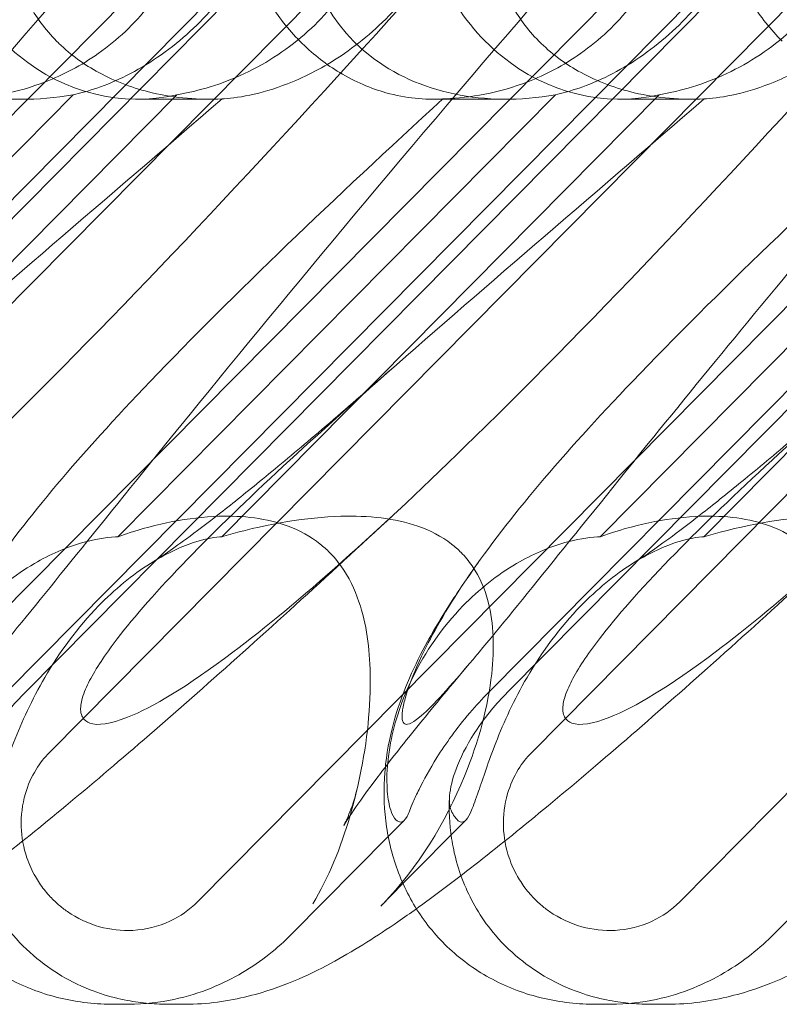
# Model space of a CAD drawing. Units: millimetres. Extents: x -6126 to 7104, y -5401 to 5666.
# Drawn here: x 980 to 1027, y 281 to 341 of the extents above; entities that cross this region are included whole.
import ezdxf

# ---------------------------------------------------------------- set-up
doc = ezdxf.new("R2010")
doc.units = ezdxf.units.MM
doc.header["$MEASUREMENT"] = 0

# ---------------------------------------------------------------- blocks, each defined once
blk = doc.blocks.new('A$Cacc007b9')
at = {"color": 0, "linetype": 'Continuous', "lineweight": 0}
for p, q in [((-26898.814, -11739.377), (-26966.367, -11807.643)), ((-26869.127, -11739.377), (-26936.681, -11807.643)), ((-26839.44, -11739.377), (-26906.994, -11807.643)), ((-26813.531, -11743.194), (-26877.307, -11807.643)), ((-26945.791, -11798.436), (-26891.911, -11743.987)), ((-26916.104, -11798.436), (-26862.224, -11743.987)), ((-26886.418, -11798.436), (-26832.537, -11743.987)), ((-26948.433, -11794.728), (-26900.074, -11745.858)), ((-26947.276, -11794.728), (-26898.917, -11745.858)), ((-26918.746, -11794.728), (-26870.387, -11745.858)), ((-26917.589, -11794.728), (-26869.23, -11745.858)), ((-26889.059, -11794.728), (-26840.7, -11745.858)), ((-26887.902, -11794.728), (-26839.543, -11745.858)), ((-26914.645, -11757.941), (-26941.576, -11785.156)), ((-26908.259, -11757.941), (-26935.189, -11785.156)), ((-26917.689, -11758.211), (-26922.153, -11758.211)), ((-26884.958, -11757.941), (-26911.889, -11785.156)), ((-26906.22, -11758.211), (-26910.684, -11758.211)), ((-26878.572, -11757.941), (-26905.502, -11785.156)), ((-26888.002, -11758.211), (-26892.466, -11758.211)), ((-26855.272, -11757.941), (-26882.202, -11785.156)), ((-26876.534, -11758.211), (-26880.997, -11758.211)), ((-26848.885, -11757.941), (-26875.815, -11785.156)), ((-26895.25, -11803.624), (-26894.248, -11802.611)), ((-26890.476, -11802.611), (-26894.342, -11806.518)), ((-26901.182, -11809.619), (-26895.25, -11803.624)), ((-26871.495, -11809.619), (-26865.564, -11803.624)), ((-26894.342, -11806.518), (-26895.709, -11807.899)), ((-26911.26, -11813.95), (-26912.133, -11813.95)), ((-26907.809, -11813.95), (-26908.683, -11813.95)), ((-26881.573, -11813.95), (-26882.446, -11813.95)), ((-26878.123, -11813.95), (-26878.996, -11813.95))]:
    blk.add_line(p, q, dxfattribs=at)
for centre, major_axis, ratio, start_param, end_param in [((-26914.412, -11744.026), (14.108, 8.771), 0.79013, 2.604815, 4.24092), ((-26910.64, -11744.026), (0.199, 14.183), 0.881377, 1.713072, 3.349178), ((-26884.725, -11744.026), (14.108, 8.771), 0.79013, 2.604815, 4.24092), ((-26880.953, -11744.026), (0.199, 14.183), 0.881377, 1.713072, 3.349178)]:
    blk.add_ellipse(centre, major_axis=major_axis, ratio=ratio, start_param=start_param, end_param=end_param, dxfattribs=at)
at = {"color": 0, "linetype": 'Continuous', "lineweight": 0, "extrusion": (0, 0, -1)}
blk.add_ellipse((-26906.424, -11799.766), major_axis=(-14.108, -8.771), ratio=0.79013, start_param=-1.876794, end_param=-1.864305, dxfattribs=at)
at = {"color": 0, "linetype": 'Continuous', "lineweight": 0}
for points, knots in [([(-26921.568, -11758.195), (-26921.505, -11758.192), (-26921.44, -11758.189), (-26920.672, -11758.151), (-26919.872, -11758.071), (-26918.121, -11757.73), (-26917.23, -11757.481), (-26915.251, -11756.712), (-26914.151, -11756.138), (-26911.923, -11754.566), (-26910.87, -11753.568), (-26909.345, -11751.659), (-26908.788, -11750.785), (-26908.342, -11749.889), (-26907.722, -11748.643), (-26907.324, -11747.371), (-26907.126, -11746.111), (-26907.116, -11746.049), (-26907.108, -11745.987)], [6.808223, 6.808223, 6.808223, 6.808223, 6.838917, 6.838917, 7.168203, 7.168203, 7.489185, 7.489185, 7.884391, 7.884391, 8.327882, 8.327882, 8.659941, 8.659941, 8.659941, 9.122051, 9.122051, 9.14637, 9.14637, 9.14637, 9.14637]), ([(-26915.665, -11754.633), (-26916.374, -11753.917), (-26916.953, -11753.126), (-26918.025, -11751.139), (-26918.385, -11749.948), (-26918.694, -11747.822), (-26918.711, -11746.828), (-26918.608, -11745.82)], [-3.003967, -3.003967, -3.003967, -3.003967, -2.590179, -2.590179, -2.026922, -2.026922, -1.561112, -1.561112, -1.561112, -1.561112]), ([(-26902.26, -11746.039), (-26902.451, -11746.575), (-26902.677, -11747.148), (-26903.243, -11748.4), (-26903.594, -11749.084), (-26904.789, -11751.097), (-26905.786, -11752.385), (-26907.881, -11754.503), (-26909.132, -11755.486), (-26911.038, -11756.607), (-26911.678, -11756.924), (-26912.903, -11757.439), (-26913.488, -11757.637), (-26914.226, -11757.842), (-26914.438, -11757.895), (-26914.645, -11757.941)], [3.045204, 3.045204, 3.045204, 3.045204, 3.243554, 3.243554, 3.468142, 3.468142, 3.917318, 3.917318, 4.366493, 4.366493, 4.591081, 4.591081, 4.815668, 4.815668, 4.904657, 4.904657, 4.904657, 4.904657]), ([(-26895.67, -11746.039), (-26895.755, -11746.575), (-26895.887, -11747.148), (-26896.282, -11748.4), (-26896.559, -11749.084), (-26897.583, -11751.097), (-26898.532, -11752.385), (-26900.627, -11754.503), (-26901.926, -11755.486), (-26904.003, -11756.607), (-26904.717, -11756.924), (-26906.124, -11757.439), (-26906.817, -11757.637), (-26907.727, -11757.842), (-26907.993, -11757.895), (-26908.259, -11757.941)], [3.045204, 3.045204, 3.045204, 3.045204, 3.243554, 3.243554, 3.468142, 3.468142, 3.917318, 3.917318, 4.366493, 4.366493, 4.591081, 4.591081, 4.815668, 4.815668, 4.904657, 4.904657, 4.904657, 4.904657]), ([(-26905.483, -11758.195), (-26905.441, -11758.192), (-26905.397, -11758.189), (-26904.868, -11758.151), (-26904.249, -11758.071), (-26902.774, -11757.73), (-26901.971, -11757.481), (-26900.112, -11756.712), (-26899.025, -11756.138), (-26896.745, -11754.566), (-26895.619, -11753.568), (-26893.914, -11751.659), (-26893.263, -11750.785), (-26892.7, -11749.889), (-26891.917, -11748.643), (-26891.318, -11747.371), (-26890.842, -11746.111), (-26890.818, -11746.049), (-26890.796, -11745.987)], [6.808223, 6.808223, 6.808223, 6.808223, 6.838917, 6.838917, 7.168203, 7.168203, 7.489185, 7.489185, 7.884391, 7.884391, 8.327882, 8.327882, 8.659941, 8.659941, 8.659941, 9.122051, 9.122051, 9.14637, 9.14637, 9.14637, 9.14637]), ([(-26900.691, -11754.633), (-26901.4, -11753.917), (-26902.022, -11753.126), (-26903.281, -11751.139), (-26903.812, -11749.948), (-26904.493, -11747.822), (-26904.708, -11746.828), (-26904.828, -11745.82)], [-3.003967, -3.003967, -3.003967, -3.003967, -2.590179, -2.590179, -2.026922, -2.026922, -1.561112, -1.561112, -1.561112, -1.561112]), ([(-26891.881, -11758.195), (-26891.818, -11758.192), (-26891.754, -11758.189), (-26890.985, -11758.151), (-26890.185, -11758.071), (-26888.434, -11757.73), (-26887.543, -11757.481), (-26885.564, -11756.712), (-26884.464, -11756.138), (-26882.236, -11754.566), (-26881.183, -11753.568), (-26879.658, -11751.659), (-26879.101, -11750.785), (-26878.655, -11749.889), (-26878.035, -11748.643), (-26877.637, -11747.371), (-26877.439, -11746.111), (-26877.429, -11746.049), (-26877.421, -11745.987)], [6.808223, 6.808223, 6.808223, 6.808223, 6.838917, 6.838917, 7.168203, 7.168203, 7.489185, 7.489185, 7.884391, 7.884391, 8.327882, 8.327882, 8.659941, 8.659941, 8.659941, 9.122051, 9.122051, 9.14637, 9.14637, 9.14637, 9.14637]), ([(-26885.978, -11754.633), (-26886.687, -11753.917), (-26887.266, -11753.126), (-26888.338, -11751.139), (-26888.698, -11749.948), (-26889.007, -11747.822), (-26889.024, -11746.828), (-26888.921, -11745.82)], [-3.003967, -3.003967, -3.003967, -3.003967, -2.590179, -2.590179, -2.026922, -2.026922, -1.561112, -1.561112, -1.561112, -1.561112]), ([(-26872.573, -11746.039), (-26872.765, -11746.575), (-26872.991, -11747.148), (-26873.556, -11748.4), (-26873.908, -11749.084), (-26875.102, -11751.097), (-26876.099, -11752.385), (-26878.194, -11754.503), (-26879.445, -11755.486), (-26881.351, -11756.607), (-26881.991, -11756.924), (-26883.216, -11757.439), (-26883.801, -11757.637), (-26884.539, -11757.842), (-26884.751, -11757.895), (-26884.958, -11757.941)], [3.045204, 3.045204, 3.045204, 3.045204, 3.243554, 3.243554, 3.468142, 3.468142, 3.917318, 3.917318, 4.366493, 4.366493, 4.591081, 4.591081, 4.815668, 4.815668, 4.904657, 4.904657, 4.904657, 4.904657]), ([(-26865.983, -11746.039), (-26866.068, -11746.575), (-26866.2, -11747.148), (-26866.595, -11748.4), (-26866.872, -11749.084), (-26867.896, -11751.097), (-26868.845, -11752.385), (-26870.94, -11754.503), (-26872.239, -11755.486), (-26874.316, -11756.607), (-26875.03, -11756.924), (-26876.437, -11757.439), (-26877.13, -11757.637), (-26878.041, -11757.842), (-26878.306, -11757.895), (-26878.572, -11757.941)], [3.045204, 3.045204, 3.045204, 3.045204, 3.243554, 3.243554, 3.468142, 3.468142, 3.917318, 3.917318, 4.366493, 4.366493, 4.591081, 4.591081, 4.815668, 4.815668, 4.904657, 4.904657, 4.904657, 4.904657]), ([(-26875.796, -11758.195), (-26875.754, -11758.192), (-26875.71, -11758.189), (-26875.181, -11758.151), (-26874.562, -11758.071), (-26873.087, -11757.73), (-26872.284, -11757.481), (-26870.425, -11756.712), (-26869.338, -11756.138), (-26867.058, -11754.566), (-26865.932, -11753.568), (-26864.227, -11751.659), (-26863.576, -11750.785), (-26863.013, -11749.889), (-26862.23, -11748.643), (-26861.631, -11747.371), (-26861.155, -11746.111), (-26861.132, -11746.049), (-26861.109, -11745.987)], [6.808223, 6.808223, 6.808223, 6.808223, 6.838917, 6.838917, 7.168203, 7.168203, 7.489185, 7.489185, 7.884391, 7.884391, 8.327882, 8.327882, 8.659941, 8.659941, 8.659941, 9.122051, 9.122051, 9.14637, 9.14637, 9.14637, 9.14637]), ([(-26871.004, -11754.633), (-26871.713, -11753.917), (-26872.335, -11753.126), (-26873.594, -11751.139), (-26874.126, -11749.948), (-26874.806, -11747.822), (-26875.021, -11746.828), (-26875.141, -11745.82)], [-3.003967, -3.003967, -3.003967, -3.003967, -2.590179, -2.590179, -2.026922, -2.026922, -1.561112, -1.561112, -1.561112, -1.561112]), ([(-26895.205, -11753.315), (-26903.707, -11762.747), (-26912.046, -11771.606), (-26925.518, -11784.806), (-26930.491, -11789.243), (-26937.317, -11794.395), (-26939.45, -11795.663), (-26942.046, -11796.696), (-26942.83, -11796.805), (-26943.481, -11796.575), (-26943.659, -11796.464), (-26943.816, -11796.162), (-26943.853, -11796.048), (-26943.88, -11795.793), (-26943.878, -11795.671), (-26943.845, -11795.401), (-26943.815, -11795.262), (-26943.721, -11794.924), (-26943.647, -11794.724), (-26943.286, -11793.874), (-26942.817, -11793.085), (-26941.263, -11790.913), (-26939.988, -11789.386), (-26934.9, -11783.972), (-26930.763, -11780.158), (-26919.457, -11770.167), (-26912.621, -11764.35), (-26905.483, -11758.195)], [0, 0, 0, 0, 3.809464, 3.809464, 6.793872, 6.793872, 8.891779, 8.891779, 10.345777, 10.345777, 10.858696, 10.858696, 11.082023, 11.082023, 11.254541, 11.254541, 11.428064, 11.428064, 11.676888, 11.676888, 12.567912, 12.567912, 13.801165, 13.801165, 16.215927, 16.215927, 19.082552, 19.082552, 19.082552, 19.082552]), ([(-26887.134, -11753.315), (-26895.267, -11762.747), (-26902.589, -11771.606), (-26913.293, -11784.806), (-26916.816, -11789.243), (-26919.547, -11792.511), (-26919.742, -11792.743), (-26919.929, -11792.964)], [0, 0, 0, 0, 3.809464, 3.809464, 6.793872, 6.793872, 7.033825, 7.033825, 7.033825, 7.033825]), ([(-26865.518, -11753.315), (-26874.02, -11762.747), (-26882.359, -11771.606), (-26895.831, -11784.806), (-26900.804, -11789.243), (-26907.63, -11794.395), (-26909.763, -11795.663), (-26912.359, -11796.696), (-26913.143, -11796.805), (-26913.795, -11796.575), (-26913.972, -11796.464), (-26914.129, -11796.162), (-26914.166, -11796.048), (-26914.193, -11795.793), (-26914.191, -11795.671), (-26914.158, -11795.401), (-26914.129, -11795.262), (-26914.034, -11794.924), (-26913.96, -11794.724), (-26913.599, -11793.874), (-26913.13, -11793.085), (-26911.577, -11790.913), (-26910.301, -11789.386), (-26905.214, -11783.972), (-26901.076, -11780.158), (-26889.77, -11770.167), (-26882.934, -11764.35), (-26875.796, -11758.195)], [0, 0, 0, 0, 3.809464, 3.809464, 6.793872, 6.793872, 8.891779, 8.891779, 10.345777, 10.345777, 10.858696, 10.858696, 11.082023, 11.082023, 11.254541, 11.254541, 11.428064, 11.428064, 11.676888, 11.676888, 12.567912, 12.567912, 13.801165, 13.801165, 16.215927, 16.215927, 19.082552, 19.082552, 19.082552, 19.082552]), ([(-26835.832, -11753.315), (-26844.333, -11762.747), (-26852.672, -11771.606), (-26866.144, -11784.806), (-26871.117, -11789.243), (-26877.943, -11794.395), (-26880.077, -11795.663), (-26882.672, -11796.696), (-26883.456, -11796.805), (-26884.108, -11796.575), (-26884.286, -11796.464), (-26884.443, -11796.162), (-26884.479, -11796.048), (-26884.506, -11795.793), (-26884.504, -11795.671), (-26884.472, -11795.401), (-26884.442, -11795.262), (-26884.348, -11794.924), (-26884.273, -11794.724), (-26883.912, -11793.874), (-26883.443, -11793.085), (-26881.89, -11790.913), (-26880.614, -11789.386), (-26875.527, -11783.972), (-26871.389, -11780.158), (-26860.083, -11770.167), (-26853.247, -11764.35), (-26846.11, -11758.195)], [0, 0, 0, 0, 3.809464, 3.809464, 6.793872, 6.793872, 8.891779, 8.891779, 10.345777, 10.345777, 10.858696, 10.858696, 11.082023, 11.082023, 11.254541, 11.254541, 11.428064, 11.428064, 11.676888, 11.676888, 12.567912, 12.567912, 13.801165, 13.801165, 16.215927, 16.215927, 19.082552, 19.082552, 19.082552, 19.082552]), ([(-26905.483, -11758.195), (-26906.877, -11758.254), (-26908.339, -11758.15), (-26910.898, -11757.549), (-26912.011, -11757.149), (-26913.96, -11756.087), (-26914.789, -11755.488), (-26915.572, -11754.727), (-26915.619, -11754.68), (-26915.665, -11754.633)], [-4.6011, -4.6011, -4.6011, -4.6011, -3.947702, -3.947702, -3.450402, -3.450402, -3.031118, -3.031118, -3.003967, -3.003967, -3.003967, -3.003967]), ([(-26891.881, -11758.195), (-26892.982, -11758.254), (-26894.166, -11758.15), (-26896.318, -11757.549), (-26897.281, -11757.149), (-26899.042, -11756.087), (-26899.821, -11755.488), (-26900.598, -11754.727), (-26900.645, -11754.68), (-26900.691, -11754.633)], [-4.6011, -4.6011, -4.6011, -4.6011, -3.947702, -3.947702, -3.450402, -3.450402, -3.031118, -3.031118, -3.003967, -3.003967, -3.003967, -3.003967]), ([(-26875.796, -11758.195), (-26877.19, -11758.254), (-26878.652, -11758.15), (-26881.211, -11757.549), (-26882.324, -11757.149), (-26884.274, -11756.087), (-26885.102, -11755.488), (-26885.885, -11754.727), (-26885.932, -11754.68), (-26885.978, -11754.633)], [-4.6011, -4.6011, -4.6011, -4.6011, -3.947702, -3.947702, -3.450402, -3.450402, -3.031118, -3.031118, -3.003967, -3.003967, -3.003967, -3.003967]), ([(-26919.929, -11792.964), (-26921.379, -11794.676), (-26922.36, -11795.733), (-26923.522, -11796.696), (-26923.835, -11796.805), (-26924.037, -11796.575), (-26924.083, -11796.464), (-26924.088, -11796.162), (-26924.082, -11796.048), (-26924.048, -11795.793), (-26924.027, -11795.671), (-26923.969, -11795.401), (-26923.934, -11795.262), (-26923.84, -11794.924), (-26923.778, -11794.724), (-26923.491, -11793.874), (-26923.167, -11793.085), (-26922.097, -11790.913), (-26921.221, -11789.386), (-26917.502, -11783.972), (-26914.26, -11780.158), (-26904.721, -11770.167), (-26898.599, -11764.35), (-26891.881, -11758.195)], [7.033825, 7.033825, 7.033825, 7.033825, 8.891779, 8.891779, 10.345777, 10.345777, 10.858696, 10.858696, 11.082023, 11.082023, 11.254541, 11.254541, 11.428064, 11.428064, 11.676888, 11.676888, 12.567912, 12.567912, 13.801165, 13.801165, 16.215927, 16.215927, 19.082552, 19.082552, 19.082552, 19.082552]), ([(-26890.242, -11792.964), (-26891.692, -11794.676), (-26892.673, -11795.733), (-26893.836, -11796.696), (-26894.149, -11796.805), (-26894.35, -11796.575), (-26894.396, -11796.464), (-26894.402, -11796.162), (-26894.395, -11796.048), (-26894.362, -11795.793), (-26894.34, -11795.671), (-26894.282, -11795.401), (-26894.247, -11795.262), (-26894.153, -11794.924), (-26894.091, -11794.724), (-26893.804, -11793.874), (-26893.48, -11793.085), (-26892.41, -11790.913), (-26891.534, -11789.386), (-26887.815, -11783.972), (-26884.573, -11780.158), (-26875.034, -11770.167), (-26868.912, -11764.35), (-26862.194, -11758.195)], [7.033825, 7.033825, 7.033825, 7.033825, 8.891779, 8.891779, 10.345777, 10.345777, 10.858696, 10.858696, 11.082023, 11.082023, 11.254541, 11.254541, 11.428064, 11.428064, 11.676888, 11.676888, 12.567912, 12.567912, 13.801165, 13.801165, 16.215927, 16.215927, 19.082552, 19.082552, 19.082552, 19.082552]), ([(-26865.767, -11763.085), (-26870.604, -11768.842), (-26875.03, -11774.229), (-26883.606, -11784.806), (-26887.13, -11789.243), (-26889.86, -11792.511), (-26890.055, -11792.743), (-26890.242, -11792.964)], [1.349994, 1.349994, 1.349994, 1.349994, 3.809464, 3.809464, 6.793872, 6.793872, 7.033825, 7.033825, 7.033825, 7.033825]), ([(-26909.72, -11786.693), (-26909.562, -11786.596), (-26909.295, -11786.425), (-26908.602, -11785.952), (-26908.16, -11785.638), (-26907.088, -11784.85), (-26906.436, -11784.354), (-26904.94, -11783.188), (-26904.078, -11782.499), (-26902.166, -11780.937), (-26901.101, -11780.049), (-26898.786, -11778.088), (-26897.525, -11777.001), (-26895.859, -11775.545), (-26895.483, -11775.216), (-26895.105, -11774.883)], [0, 0, 0, 0, 3.47766, 3.47766, 7.255742, 7.255742, 11.668712, 11.668712, 16.664986, 16.664986, 22.217601, 22.217601, 28.308581, 28.308581, 30.065744, 30.065744, 30.065744, 30.065744]), ([(-26880.033, -11786.693), (-26879.875, -11786.596), (-26879.609, -11786.425), (-26878.915, -11785.952), (-26878.473, -11785.638), (-26877.402, -11784.85), (-26876.749, -11784.354), (-26875.253, -11783.188), (-26874.392, -11782.499), (-26872.479, -11780.937), (-26871.414, -11780.049), (-26869.099, -11778.088), (-26867.838, -11777.001), (-26866.172, -11775.545), (-26865.796, -11775.216), (-26865.418, -11774.883)], [0, 0, 0, 0, 3.47766, 3.47766, 7.255742, 7.255742, 11.668712, 11.668712, 16.664986, 16.664986, 22.217601, 22.217601, 28.308581, 28.308581, 30.065744, 30.065744, 30.065744, 30.065744]), ([(-26894.945, -11783.82), (-26896.974, -11785.709), (-26898.989, -11787.565), (-26902.907, -11791.128), (-26904.817, -11792.843), (-26908.452, -11796.058), (-26910.188, -11797.569), (-26913.463, -11800.367), (-26915.013, -11801.665), (-26917.925, -11804.043), (-26919.297, -11805.133), (-26921.498, -11806.818), (-26922.361, -11807.461), (-26923.204, -11808.065)], [0, 0, 0, 0, 8.665579, 8.665579, 17.1143, 17.1143, 25.128123, 25.128123, 32.725429, 32.725429, 39.995629, 39.995629, 44.924628, 44.924628, 44.924628, 44.924628]), ([(-26911.889, -11785.156), (-26911.736, -11785.1), (-26911.584, -11785.047), (-26909.512, -11784.346), (-26907.524, -11783.959), (-26904.194, -11783.85), (-26902.722, -11784.014), (-26900.717, -11784.762), (-26900.049, -11785.118), (-26899.236, -11785.766), (-26899.042, -11785.94), (-26898.859, -11786.125)], [-5.568653, -5.568653, -5.568653, -5.568653, -5.49759, -5.49759, -4.610046, -4.610046, -3.887731, -3.887731, -3.506744, -3.506744, -3.37925, -3.37925, -3.37925, -3.37925]), ([(-26905.502, -11785.156), (-26905.315, -11785.1), (-26905.127, -11785.047), (-26902.594, -11784.346), (-26900.264, -11783.959), (-26896.471, -11783.85), (-26894.838, -11784.014), (-26892.681, -11784.762), (-26891.976, -11785.118), (-26891.143, -11785.766), (-26890.947, -11785.94), (-26890.764, -11786.125)], [-5.568653, -5.568653, -5.568653, -5.568653, -5.49759, -5.49759, -4.610046, -4.610046, -3.887731, -3.887731, -3.506744, -3.506744, -3.37925, -3.37925, -3.37925, -3.37925]), ([(-26865.258, -11783.82), (-26867.288, -11785.709), (-26869.302, -11787.565), (-26873.22, -11791.128), (-26875.13, -11792.843), (-26878.766, -11796.058), (-26880.501, -11797.569), (-26883.776, -11800.367), (-26885.326, -11801.665), (-26888.238, -11804.043), (-26889.61, -11805.133), (-26891.811, -11806.818), (-26892.674, -11807.461), (-26893.517, -11808.065)], [0, 0, 0, 0, 8.665579, 8.665579, 17.1143, 17.1143, 25.128123, 25.128123, 32.725429, 32.725429, 39.995629, 39.995629, 44.924628, 44.924628, 44.924628, 44.924628]), ([(-26882.202, -11785.156), (-26882.05, -11785.1), (-26881.897, -11785.047), (-26879.825, -11784.346), (-26877.837, -11783.959), (-26874.508, -11783.85), (-26873.035, -11784.014), (-26871.03, -11784.762), (-26870.362, -11785.118), (-26869.549, -11785.766), (-26869.355, -11785.94), (-26869.172, -11786.125)], [-5.568653, -5.568653, -5.568653, -5.568653, -5.49759, -5.49759, -4.610046, -4.610046, -3.887731, -3.887731, -3.506744, -3.506744, -3.37925, -3.37925, -3.37925, -3.37925]), ([(-26875.815, -11785.156), (-26875.628, -11785.1), (-26875.44, -11785.047), (-26872.907, -11784.346), (-26870.577, -11783.959), (-26866.784, -11783.85), (-26865.151, -11784.014), (-26862.994, -11784.762), (-26862.289, -11785.118), (-26861.456, -11785.766), (-26861.26, -11785.94), (-26861.077, -11786.125)], [-5.568653, -5.568653, -5.568653, -5.568653, -5.49759, -5.49759, -4.610046, -4.610046, -3.887731, -3.887731, -3.506744, -3.506744, -3.37925, -3.37925, -3.37925, -3.37925]), ([(-26911.889, -11785.156), (-26911.941, -11785.158), (-26911.993, -11785.162), (-26912.683, -11785.21), (-26913.357, -11785.322), (-26915.064, -11785.8), (-26916.074, -11786.24), (-26918.234, -11787.51), (-26919.358, -11788.412), (-26921.611, -11790.733), (-26922.665, -11792.258), (-26924.102, -11795.184), (-26924.549, -11796.565), (-26925.012, -11798.997), (-26925.059, -11800.02), (-26924.955, -11801.308), (-26924.879, -11801.701), (-26924.689, -11802.276), (-26924.581, -11802.471), (-26924.462, -11802.585)], [0.906726, 0.906726, 0.906726, 0.906726, 0.930119, 0.930119, 1.210558, 1.210558, 1.61174, 1.61174, 2.116237, 2.116237, 2.776149, 2.776149, 3.352719, 3.352719, 3.873466, 3.873466, 4.178759, 4.178759, 4.456226, 4.456226, 4.456226, 4.456226]), ([(-26905.502, -11785.156), (-26905.541, -11785.158), (-26905.581, -11785.162), (-26906.104, -11785.21), (-26906.65, -11785.322), (-26908.098, -11785.8), (-26909.006, -11786.24), (-26911.012, -11787.51), (-26912.102, -11788.412), (-26914.361, -11790.733), (-26915.483, -11792.258), (-26917.186, -11795.184), (-26917.814, -11796.565), (-26918.768, -11798.997), (-26919.102, -11800.02), (-26919.544, -11801.308), (-26919.684, -11801.701), (-26919.931, -11802.276), (-26920.037, -11802.471), (-26920.138, -11802.585)], [0.906726, 0.906726, 0.906726, 0.906726, 0.930119, 0.930119, 1.210558, 1.210558, 1.61174, 1.61174, 2.116237, 2.116237, 2.776149, 2.776149, 3.352719, 3.352719, 3.873466, 3.873466, 4.178759, 4.178759, 4.456226, 4.456226, 4.456226, 4.456226]), ([(-26882.202, -11785.156), (-26882.254, -11785.158), (-26882.307, -11785.162), (-26882.996, -11785.21), (-26883.67, -11785.322), (-26885.377, -11785.8), (-26886.387, -11786.24), (-26888.548, -11787.51), (-26889.672, -11788.412), (-26891.924, -11790.733), (-26892.979, -11792.258), (-26894.415, -11795.184), (-26894.863, -11796.565), (-26895.325, -11798.997), (-26895.372, -11800.02), (-26895.268, -11801.308), (-26895.192, -11801.701), (-26895.003, -11802.276), (-26894.894, -11802.471), (-26894.775, -11802.585)], [0.906726, 0.906726, 0.906726, 0.906726, 0.930119, 0.930119, 1.210558, 1.210558, 1.61174, 1.61174, 2.116237, 2.116237, 2.776149, 2.776149, 3.352719, 3.352719, 3.873466, 3.873466, 4.178759, 4.178759, 4.456226, 4.456226, 4.456226, 4.456226]), ([(-26875.815, -11785.156), (-26875.854, -11785.158), (-26875.894, -11785.162), (-26876.417, -11785.21), (-26876.963, -11785.322), (-26878.411, -11785.8), (-26879.319, -11786.24), (-26881.325, -11787.51), (-26882.415, -11788.412), (-26884.674, -11790.733), (-26885.796, -11792.258), (-26887.499, -11795.184), (-26888.127, -11796.565), (-26889.081, -11798.997), (-26889.415, -11800.02), (-26889.857, -11801.308), (-26889.997, -11801.701), (-26890.244, -11802.276), (-26890.351, -11802.471), (-26890.451, -11802.585)], [0.906726, 0.906726, 0.906726, 0.906726, 0.930119, 0.930119, 1.210558, 1.210558, 1.61174, 1.61174, 2.116237, 2.116237, 2.776149, 2.776149, 3.352719, 3.352719, 3.873466, 3.873466, 4.178759, 4.178759, 4.456226, 4.456226, 4.456226, 4.456226]), ([(-26898.859, -11786.125), (-26898.607, -11786.38), (-26898.374, -11786.657), (-26897.672, -11787.637), (-26897.313, -11788.391), (-26896.593, -11790.52), (-26896.392, -11792.038), (-26896.317, -11795.579), (-26896.546, -11797.755), (-26897.161, -11800.72), (-26897.361, -11801.529), (-26897.592, -11802.319)], [-3.37925, -3.37925, -3.37925, -3.37925, -3.203286, -3.203286, -2.799338, -2.799338, -2.097182, -2.097182, -1.201263, -1.201263, -0.859214, -0.859214, -0.859214, -0.859214]), ([(-26890.764, -11786.125), (-26890.511, -11786.38), (-26890.283, -11786.657), (-26889.612, -11787.637), (-26889.299, -11788.391), (-26888.747, -11790.52), (-26888.708, -11792.038), (-26889.098, -11795.579), (-26889.675, -11797.755), (-26891.73, -11802.777), (-26893.41, -11805.53), (-26895.566, -11807.753)], [-3.37925, -3.37925, -3.37925, -3.37925, -3.203286, -3.203286, -2.799338, -2.799338, -2.097182, -2.097182, -1.201263, -1.201263, 0, 0, 0, 0]), ([(-26895.427, -11799.338), (-26895.421, -11799.284), (-26895.416, -11799.229), (-26895.295, -11798.16), (-26895.088, -11797.196), (-26894.574, -11795.423), (-26894.267, -11794.61), (-26893.59, -11793.048), (-26893.215, -11792.308), (-26892.314, -11790.67), (-26891.776, -11789.798), (-26890.733, -11788.205), (-26890.238, -11787.486), (-26889.716, -11786.755)], [23.757078, 23.757078, 23.757078, 23.757078, 23.946128, 23.946128, 27.506517, 27.506517, 31.14581, 31.14581, 35.196215, 35.196215, 40.617078, 40.617078, 45.086033, 45.086033, 45.086033, 45.086033]), ([(-26890.242, -11792.964), (-26891.345, -11794.267), (-26892.381, -11795.515), (-26894.218, -11797.782), (-26895.032, -11798.816), (-26896.344, -11800.543), (-26896.873, -11801.269), (-26897.602, -11802.323), (-26897.843, -11802.702), (-26897.967, -11802.91), (-26897.983, -11802.938), (-26897.983, -11802.938)], [0, 0, 0, 0, 6.922257, 6.922257, 13.50111, 13.50111, 19.34283, 19.34283, 24.327303, 24.327303, 25.86779, 25.86779, 25.86779, 25.86779]), ([(-26917.589, -11794.728), (-26918.296, -11795.442), (-26918.931, -11796.209), (-26919.968, -11797.746), (-26920.379, -11798.51), (-26920.918, -11799.85), (-26921.079, -11800.43), (-26921.2, -11801.383), (-26921.172, -11801.753), (-26921.062, -11802.001)], [0, 0, 0, 0, 0.299802, 0.299802, 0.582603, 0.582603, 0.821618, 0.821618, 1.043294, 1.043294, 1.043294, 1.043294]), ([(-26893.921, -11802.001), (-26893.871, -11801.864), (-26893.801, -11801.688), (-26893.613, -11801.256), (-26893.494, -11801), (-26893.065, -11800.135), (-26892.693, -11799.457), (-26891.713, -11797.895), (-26891.044, -11796.954), (-26889.858, -11795.565), (-26889.465, -11795.138), (-26889.059, -11794.728)], [0, 0, 0, 0, 0.140887, 0.140887, 0.290425, 0.290425, 0.598264, 0.598264, 0.97329, 0.97329, 1.147118, 1.147118, 1.147118, 1.147118]), ([(-26887.902, -11794.728), (-26888.609, -11795.442), (-26889.245, -11796.209), (-26890.282, -11797.746), (-26890.692, -11798.51), (-26891.231, -11799.85), (-26891.392, -11800.43), (-26891.513, -11801.383), (-26891.486, -11801.753), (-26891.376, -11802.001)], [0, 0, 0, 0, 0.299802, 0.299802, 0.582603, 0.582603, 0.821618, 0.821618, 1.043294, 1.043294, 1.043294, 1.043294]), ([(-26906.994, -11807.643), (-26907.484, -11808.138), (-26908.06, -11808.538), (-26909.406, -11809.163), (-26910.181, -11809.353), (-26911.662, -11809.432), (-26912.356, -11809.355), (-26913.732, -11808.973), (-26914.401, -11808.657), (-26915.192, -11808.107), (-26915.372, -11807.967), (-26915.651, -11807.727), (-26915.754, -11807.632), (-26915.945, -11807.445), (-26916.033, -11807.353), (-26916.229, -11807.138), (-26916.334, -11807.013), (-26916.632, -11806.632), (-26916.811, -11806.366), (-26917.181, -11805.719), (-26917.356, -11805.331), (-26917.703, -11804.312), (-26917.822, -11803.667), (-26917.867, -11802.327), (-26917.781, -11801.637), (-26917.434, -11800.456), (-26917.215, -11799.957), (-26916.697, -11799.111), (-26916.42, -11798.755), (-26916.104, -11798.436)], [0, 0, 0, 0, 0.209992, 0.209992, 0.448716, 0.448716, 0.658449, 0.658449, 0.879962, 0.879962, 0.948673, 0.948673, 0.990779, 0.990779, 1.028949, 1.028949, 1.078262, 1.078262, 1.174248, 1.174248, 1.301625, 1.301625, 1.496582, 1.496582, 1.702933, 1.702933, 1.865579, 1.865579, 2.000792, 2.000792, 2.000792, 2.000792]), ([(-26877.307, -11807.643), (-26877.797, -11808.138), (-26878.373, -11808.538), (-26879.72, -11809.163), (-26880.495, -11809.353), (-26881.975, -11809.432), (-26882.67, -11809.355), (-26884.045, -11808.973), (-26884.714, -11808.657), (-26885.505, -11808.107), (-26885.685, -11807.967), (-26885.964, -11807.727), (-26886.067, -11807.632), (-26886.258, -11807.445), (-26886.346, -11807.353), (-26886.542, -11807.138), (-26886.648, -11807.013), (-26886.946, -11806.632), (-26887.124, -11806.366), (-26887.494, -11805.719), (-26887.669, -11805.331), (-26888.016, -11804.312), (-26888.135, -11803.667), (-26888.18, -11802.327), (-26888.094, -11801.637), (-26887.747, -11800.456), (-26887.528, -11799.957), (-26887.011, -11799.111), (-26886.733, -11798.755), (-26886.418, -11798.436)], [0, 0, 0, 0, 0.209992, 0.209992, 0.448716, 0.448716, 0.658449, 0.658449, 0.879962, 0.879962, 0.948673, 0.948673, 0.990779, 0.990779, 1.028949, 1.028949, 1.078262, 1.078262, 1.174248, 1.174248, 1.301625, 1.301625, 1.496582, 1.496582, 1.702933, 1.702933, 1.865579, 1.865579, 2.000792, 2.000792, 2.000792, 2.000792]), ([(-26912.133, -11813.95), (-26913.213, -11813.95), (-26914.331, -11813.831), (-26916.488, -11813.32), (-26917.544, -11812.931), (-26919.475, -11811.907), (-26920.37, -11811.274), (-26921.928, -11809.826), (-26922.608, -11809.005), (-26923.726, -11807.243), (-26924.173, -11806.289), (-26924.828, -11804.316), (-26925.037, -11803.282), (-26925.224, -11801.27), (-26925.209, -11800.279), (-26925.114, -11799.338)], [0, 0, 0, 0, 3.607981, 3.607981, 7.129925, 7.129925, 10.528033, 10.528033, 13.832718, 13.832718, 17.12268, 17.12268, 20.477509, 20.477509, 23.757078, 23.757078, 23.757078, 23.757078]), ([(-26882.446, -11813.95), (-26883.526, -11813.95), (-26884.644, -11813.831), (-26886.801, -11813.32), (-26887.857, -11812.931), (-26889.789, -11811.907), (-26890.683, -11811.274), (-26892.241, -11809.826), (-26892.921, -11809.005), (-26894.039, -11807.243), (-26894.486, -11806.289), (-26895.141, -11804.316), (-26895.35, -11803.282), (-26895.537, -11801.27), (-26895.523, -11800.279), (-26895.427, -11799.338)], [0, 0, 0, 0, 3.607981, 3.607981, 7.129925, 7.129925, 10.528033, 10.528033, 13.832718, 13.832718, 17.12268, 17.12268, 20.477509, 20.477509, 23.757078, 23.757078, 23.757078, 23.757078]), ([(-26897.983, -11802.938), (-26897.983, -11802.938), (-26897.942, -11802.866), (-26897.761, -11802.482), (-26897.592, -11802.099), (-26897.309, -11801.23), (-26897.201, -11800.852), (-26897.107, -11800.434)], [25.86779, 25.86779, 25.86779, 25.86779, 28.335797, 28.335797, 31.408719, 31.408719, 33.195726, 33.195726, 33.195726, 33.195726]), ([(-26910.006, -11813.892), (-26910.415, -11813.854), (-26910.85, -11813.795), (-26912.327, -11813.513), (-26913.501, -11813.199), (-26916.032, -11811.85), (-26917.315, -11810.897), (-26919.135, -11808.763), (-26919.736, -11807.743), (-26920.652, -11805.656), (-26920.896, -11804.642), (-26921.178, -11802.795), (-26921.2, -11801.973), (-26921.169, -11801.238)], [0.655685, 0.655685, 0.655685, 0.655685, 0.6944032, 0.6944032, 0.7778647, 0.7778647, 0.844517, 0.844517, 0.8968054, 0.8968054, 0.9609308, 0.9609308, 1.0282493, 1.0282493, 1.0282493, 1.0282493]), ([(-26880.319, -11813.892), (-26880.728, -11813.854), (-26881.163, -11813.795), (-26882.64, -11813.513), (-26883.814, -11813.199), (-26886.345, -11811.85), (-26887.628, -11810.897), (-26889.448, -11808.763), (-26890.049, -11807.743), (-26890.965, -11805.656), (-26891.209, -11804.642), (-26891.491, -11802.795), (-26891.513, -11801.973), (-26891.482, -11801.238)], [0.655685, 0.655685, 0.655685, 0.655685, 0.6944032, 0.6944032, 0.7778647, 0.7778647, 0.844517, 0.844517, 0.8968054, 0.8968054, 0.9609308, 0.9609308, 1.0282493, 1.0282493, 1.0282493, 1.0282493]), ([(-26894.775, -11802.585), (-26894.675, -11802.68), (-26894.578, -11802.726), (-26894.345, -11802.726), (-26894.212, -11802.615), (-26894.031, -11802.278), (-26893.976, -11802.152), (-26893.921, -11802.001)], [1.549696, 1.549696, 1.549696, 1.549696, 1.7391499, 1.7391499, 2.0331339, 2.0331339, 2.1629434, 2.1629434, 2.1629434, 2.1629434]), ([(-26890.451, -11802.585), (-26890.536, -11802.68), (-26890.624, -11802.726), (-26890.856, -11802.726), (-26891.013, -11802.615), (-26891.24, -11802.278), (-26891.309, -11802.152), (-26891.376, -11802.001)], [1.549696, 1.549696, 1.549696, 1.549696, 1.7391499, 1.7391499, 2.0331339, 2.0331339, 2.1629434, 2.1629434, 2.1629434, 2.1629434]), ([(-26893.517, -11808.065), (-26893.899, -11808.339), (-26894.277, -11808.605), (-26895.939, -11809.75), (-26897.181, -11810.549), (-26899.92, -11812.051), (-26901.479, -11812.799), (-26904.589, -11813.657), (-26905.894, -11813.891), (-26907.437, -11813.947), (-26907.623, -11813.95), (-26907.809, -11813.95)], [44.924628, 44.924628, 44.924628, 44.924628, 47.154837, 47.154837, 54.814728, 54.814728, 62.557155, 62.557155, 67.146432, 67.146432, 67.769259, 67.769259, 67.769259, 67.769259]), ([(-26863.831, -11808.065), (-26864.212, -11808.339), (-26864.59, -11808.605), (-26866.252, -11809.75), (-26867.494, -11810.549), (-26870.233, -11812.051), (-26871.792, -11812.799), (-26874.903, -11813.657), (-26876.207, -11813.891), (-26877.751, -11813.947), (-26877.936, -11813.95), (-26878.123, -11813.95)], [44.924628, 44.924628, 44.924628, 44.924628, 47.154837, 47.154837, 54.814728, 54.814728, 62.557155, 62.557155, 67.146432, 67.146432, 67.769259, 67.769259, 67.769259, 67.769259]), ([(-26901.182, -11809.619), (-26901.617, -11810.058), (-26902.085, -11810.479), (-26903.097, -11811.275), (-26903.64, -11811.65), (-26904.823, -11812.346), (-26905.462, -11812.667), (-26906.857, -11813.23), (-26907.611, -11813.471), (-26909.289, -11813.831), (-26910.216, -11813.95), (-26911.26, -11813.95)], [0.0978801, 0.0978801, 0.0978801, 0.0978801, 0.2006771, 0.2006771, 0.303474, 0.303474, 0.406271, 0.406271, 0.509068, 0.509068, 0.611865, 0.611865, 0.611865, 0.611865]), ([(-26871.495, -11809.619), (-26871.93, -11810.058), (-26872.398, -11810.479), (-26873.411, -11811.275), (-26873.954, -11811.65), (-26875.136, -11812.346), (-26875.775, -11812.667), (-26877.171, -11813.23), (-26877.924, -11813.471), (-26879.602, -11813.831), (-26880.529, -11813.95), (-26881.573, -11813.95)], [0.0978801, 0.0978801, 0.0978801, 0.0978801, 0.2006771, 0.2006771, 0.303474, 0.303474, 0.406271, 0.406271, 0.509068, 0.509068, 0.611865, 0.611865, 0.611865, 0.611865])]:
    blk.add_open_spline(points, degree=3, knots=knots, dxfattribs=at)
for points in [[(-26910.168, -11745.853), (-26912.442, -11748.32), (-26914.673, -11750.823), (-26916.821, -11753.315)], [(-26888.34, -11745.853), (-26890.659, -11748.32), (-26892.959, -11750.823), (-26895.205, -11753.315)], [(-26880.481, -11745.853), (-26882.755, -11748.32), (-26884.986, -11750.823), (-26887.134, -11753.315)], [(-26916.821, -11753.315), (-26924.51, -11762.232), (-26931.474, -11770.636), (-26937.283, -11777.782)], [(-26897.592, -11802.319), (-26898.165, -11804.302), (-26898.929, -11806.163), (-26899.889, -11807.753)], [(-26908.683, -11813.95), (-26909.096, -11813.95), (-26909.533, -11813.935), (-26910.006, -11813.892)], [(-26878.996, -11813.95), (-26879.409, -11813.95), (-26879.847, -11813.935), (-26880.319, -11813.892)]]:
    blk.add_open_spline(points, degree=3, dxfattribs=at)

msp = doc.modelspace()

# ---------------------------------------------------------------- block references
msp.add_blockref('A$Cacc007b9', (27898.142, 12094.698))

doc.saveas('drawing.dxf')
